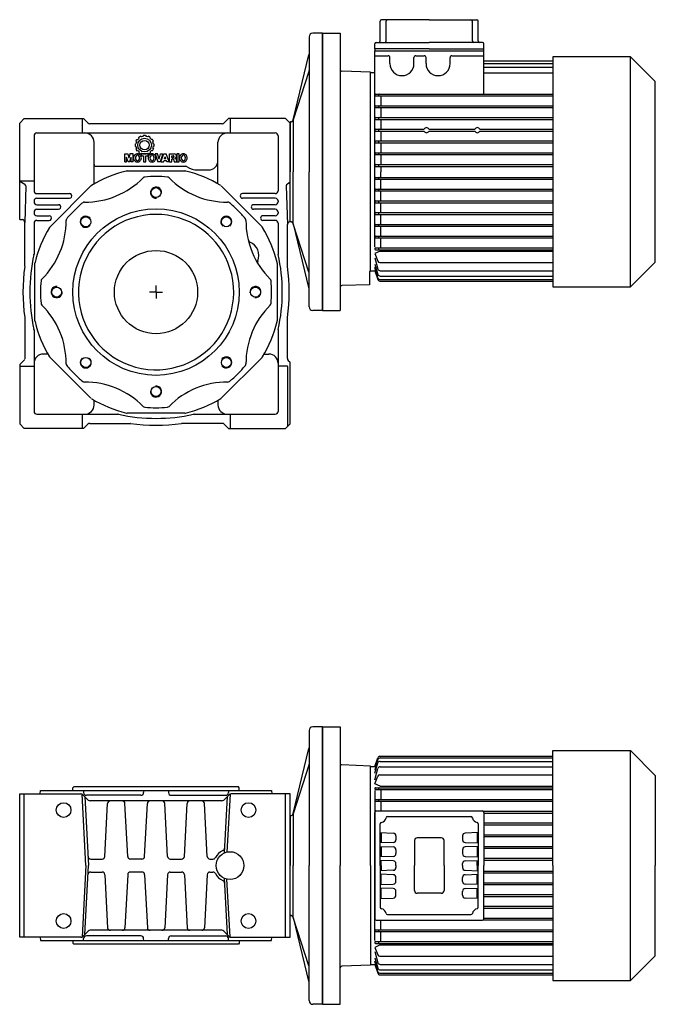
# Model space of a CAD drawing. Extents: x 254 to 1432, y -1073 to 2.
# Drawn here: x 254 to 942, y -1073 to -8 of the extents above; entities that cross this region are included whole.
import ezdxf

# ---------------------------------------------------------------- set-up
doc = ezdxf.new("R2010")
doc.units = 0

msp = doc.modelspace()

# ---------------------------------------------------------------- linework, layer by layer
at = {"color": 7}
for p, q in [((644.249147, -31.188232), (644.249147, -9.688232)), ((697.249147, -8.188232), (645.749147, -8.188232)), ((650.633867, -31.188232), (650.633867, -9.688232)), ((697.249147, -8.188232), (748.749147, -8.188232)), ((743.864427, -31.188232), (743.864427, -9.688232)), ((750.249147, -31.188232), (750.249147, -9.688232)), ((581.749147, -22.687713), (600.749147, -22.687713)), ((581.749147, -22.687713), (581.749147, -172.687713)), ((600.749147, -22.687713), (600.749147, -172.687713)), ((638.249147, -39.688232), (638.249147, -34.188232)), ((697.249147, -39.688232), (638.249147, -39.688232)), ((638.249147, -39.688232), (638.249147, -41.688232)), ((638.249147, -253.687713), (638.249147, -41.688232)), ((638.249147, -41.688232), (756.249147, -41.688232)), ((639.749147, -32.688232), (697.249147, -32.688232)), ((754.749147, -32.688232), (697.249147, -32.688232)), ((697.249147, -39.688232), (756.249147, -39.688232)), ((756.249147, -41.688232), (756.249147, -34.188232)), ((756.249177, -88.537719), (756.249177, -41.688232)), ((638.249147, -47.188232), (652.749147, -47.188232)), ((654.749147, -55.688232), (654.749147, -49.188232)), ((680.749147, -55.688232), (680.749147, -49.188232)), ((682.749147, -47.188232), (691.749147, -47.188232)), ((693.749147, -55.688232), (693.749147, -49.188232)), ((719.749147, -55.688232), (719.749147, -49.188232)), ((721.749177, -47.188232), (756.249177, -47.188232)), ((756.249177, -52.688193), (830.762727, -52.688046)), ((830.762727, -48.288262), (830.762727, -172.687713)), ((914.862727, -48.288262), (830.762727, -48.288262)), ((941.762727, -75.188262), (914.862727, -48.288262)), ((914.862727, -297.088262), (914.862727, -48.288262)), ((756.249177, -55.688192), (830.762727, -55.688044)), ((756.249177, -59.688193), (830.762727, -59.688046)), ((633.749147, -65.04803), (602.679348, -63.963049)), ((633.749147, -280.327396), (633.749147, -65.04803)), ((638.249147, -65.687744), (633.749147, -65.687744)), ((756.249177, -65.688171), (830.762727, -65.688171)), ((941.762727, -270.188262), (941.762727, -75.188262)), ((639.249147, -88.537719), (830.762727, -88.537719)), ((639.249147, -90.537719), (830.762727, -90.537719)), ((644.749147, -90.537719), (644.749147, -101.237701)), ((639.249147, -101.237701), (830.762727, -101.237701)), ((639.249147, -103.237701), (830.762727, -103.237701)), ((644.749147, -103.237701), (644.749147, -113.937713)), ((639.249147, -113.937713), (830.762727, -113.937713)), ((639.249147, -115.937713), (830.762727, -115.937713)), ((644.749147, -115.937713), (644.749147, -126.637725)), ((639.249147, -126.637725), (691.68741, -126.637725)), ((696.810884, -126.637725), (746.68741, -126.637725)), ((751.810884, -126.637725), (830.762727, -126.637725)), ((639.249147, -128.637725), (691.68741, -128.637725)), ((644.749147, -128.637725), (644.749147, -139.337707)), ((696.810884, -128.637725), (746.68741, -128.637725)), ((751.810884, -128.637725), (830.762727, -128.637725)), ((639.249147, -139.337707), (830.762727, -139.337707)), ((639.249147, -141.337707), (830.762727, -141.337707)), ((644.749147, -141.337707), (644.749147, -152.037689)), ((639.249147, -152.037689), (751.810884, -152.037689)), ((639.249147, -154.037689), (751.810884, -154.037689)), ((644.749147, -154.037689), (644.749147, -164.737671)), ((751.810884, -152.037689), (830.762727, -152.037689)), ((751.810884, -154.037689), (830.762727, -154.037689)), ((639.249147, -164.737671), (830.762727, -164.737671)), ((639.249147, -166.737671), (830.762727, -166.737671)), ((644.749147, -166.737671), (644.749147, -172.687713)), ((581.749147, -322.687713), (581.749147, -172.687713)), ((600.749147, -172.687713), (600.749147, -322.687713)), ((639.249147, -178.637755), (830.762727, -178.637755)), ((639.249147, -180.637755), (830.762727, -180.637755)), ((644.749147, -178.637755), (644.749147, -172.687713)), ((644.749147, -191.337737), (644.749147, -180.637755)), ((830.762727, -172.687713), (830.762727, -297.088262)), ((639.249147, -191.337737), (751.810884, -191.337737)), ((751.810884, -191.337737), (830.762727, -191.337737)), ((639.249147, -193.337737), (751.810884, -193.337737)), ((644.749147, -204.037719), (644.749147, -193.337737)), ((751.810884, -193.337737), (830.762727, -193.337737)), ((639.249147, -204.037719), (830.762727, -204.037719)), ((639.249147, -206.037719), (830.762727, -206.037719)), ((644.749147, -216.737701), (644.749147, -206.037719)), ((639.249147, -216.737701), (830.762727, -216.737701)), ((639.249147, -218.737701), (830.762727, -218.737701)), ((644.749147, -229.437713), (644.749147, -218.737701)), ((639.249147, -229.437713), (830.762727, -229.437713)), ((639.249147, -231.437713), (830.762727, -231.437713)), ((644.749147, -242.137695), (644.749147, -231.437713)), ((639.249147, -242.137695), (830.762727, -242.137695)), ((639.249147, -244.137695), (830.762727, -244.137695)), ((644.749147, -254.837707), (644.749147, -244.137695)), ((639.249147, -254.837707), (830.762727, -254.837707)), ((644.249147, -258.506591), (638.249147, -261.126983)), ((638.249147, -261.126983), (641.609285, -269.222625)), ((638.249147, -265.525421), (641.732057, -277.750457)), ((639.249147, -256.837707), (830.762727, -256.837707)), ((644.249147, -258.506591), (830.762727, -258.506591)), ((638.249147, -272.613037), (641.699647, -283.612457)), ((641.804231, -287.286804), (638.249147, -275.95401)), ((643.918306, -270.764251), (830.762727, -270.764251)), ((914.862727, -297.088262), (941.762727, -270.188262)), ((633.749147, -280.327396), (632.749147, -280.362317)), ((632.749147, -280.362317), (632.749147, -294.687713)), ((633.749147, -279.687713), (638.249147, -279.687713)), ((638.249147, -279.687713), (641.517732, -289.107299)), ((644.085023, -285.364166), (830.762727, -285.364166)), ((644.136385, -279.56546), (830.762727, -279.56546)), ((632.749147, -294.687713), (602.679348, -295.737774)), ((643.879579, -290.78775), (830.762727, -290.78775)), ((644.189607, -289.038513), (830.762727, -289.038513)), ((830.762727, -297.088262), (914.862727, -297.088262)), ((581.749147, -322.687713), (600.749147, -322.687713)), ((581.749147, -772.687713), (600.749147, -772.687713)), ((581.749147, -772.687713), (581.749147, -922.687713)), ((600.749147, -772.687713), (600.749147, -922.687713)), ((830.762727, -922.687713), (830.762727, -798.287164)), ((830.762727, -798.287164), (914.862727, -798.287164)), ((914.862727, -798.287164), (941.762727, -825.187164)), ((914.862727, -1047.088262), (914.862727, -798.287164)), ((638.249147, -815.687713), (641.517732, -806.268127)), ((641.804231, -808.088622), (638.249147, -819.421416)), ((643.879579, -804.587676), (830.762727, -804.587676)), ((644.189607, -806.336913), (830.762727, -806.336913)), ((633.749147, -815.04803), (602.679348, -813.963049)), ((633.749147, -922.687713), (633.749147, -815.04803)), ((633.749147, -815.687713), (638.249147, -815.687713)), ((638.249147, -822.762389), (641.699647, -811.762969)), ((638.249147, -829.850005), (641.732057, -817.624969)), ((644.085023, -810.01126), (830.762727, -810.01126)), ((644.136385, -815.809966), (830.762727, -815.809966)), ((638.249147, -834.248443), (641.609285, -826.152801)), ((643.918306, -824.611175), (830.762727, -824.611175)), ((941.762727, -825.187164), (941.762727, -922.687713)), ((644.249147, -836.868835), (638.249147, -834.248443)), ((639.249147, -838.537719), (830.762727, -838.537719)), ((639.249147, -840.537719), (830.762727, -840.537719)), ((644.249147, -836.868835), (830.762727, -836.868835)), ((644.749147, -840.537719), (644.749147, -851.237731)), ((638.249147, -841.687713), (638.249147, -922.687713)), ((639.249147, -851.237731), (830.762727, -851.237731)), ((639.249147, -853.237731), (830.762727, -853.237731)), ((644.749147, -853.237731), (644.749147, -863.937713)), ((638.249147, -922.687713), (638.249147, -865.187713)), ((639.749147, -863.687713), (754.749147, -863.687713)), ((652.107264, -869.687713), (742.39103, -869.687713)), ((756.249147, -863.937713), (830.762727, -863.937713)), ((756.249147, -865.187713), (756.249147, -922.687713)), ((756.249147, -865.937713), (830.762727, -865.937713)), ((644.249147, -922.687713), (644.249147, -877.54583)), ((750.249147, -877.54583), (750.249147, -922.687713)), ((756.249147, -876.637725), (830.762727, -876.637725)), ((756.249147, -878.637725), (830.762727, -878.637725)), ((644.249147, -887.09406), (658.353845, -887.586607)), ((645.249147, -887.128981), (645.249147, -898.246445)), ((661.249147, -890.584779), (661.249147, -894.790647)), ((710.249147, -892.687713), (684.249147, -892.687713)), ((733.249147, -890.584779), (733.249147, -894.790647)), ((750.249147, -887.09406), (736.144449, -887.586607)), ((749.249147, -887.128981), (749.249147, -898.246445)), ((756.249147, -889.337707), (830.762727, -889.337707)), ((756.249147, -891.337707), (830.762727, -891.337707)), ((658.353845, -897.788819), (644.249147, -898.281366)), ((644.249147, -902.09406), (658.353845, -902.586607)), ((645.249147, -902.128981), (645.249147, -913.246445)), ((681.249147, -895.687713), (681.249147, -922.687713)), ((713.249147, -922.687713), (713.249147, -895.687713)), ((736.144449, -897.788819), (750.249147, -898.281366)), ((750.249147, -902.09406), (736.144449, -902.586607)), ((749.249147, -902.128981), (749.249147, -913.246445)), ((756.249147, -902.037689), (830.762727, -902.037689)), ((756.249147, -904.037689), (830.762727, -904.037689)), ((658.353845, -912.788819), (644.249147, -913.281366)), ((661.249147, -905.584779), (661.249147, -909.790647)), ((733.249147, -905.584779), (733.249147, -909.790647)), ((736.144449, -912.788819), (750.249147, -913.281366)), ((756.249147, -914.737671), (830.762727, -914.737671)), ((581.749147, -1072.687713), (581.749147, -922.687713)), ((600.749147, -1072.687713), (600.749147, -922.687713)), ((633.749147, -922.687713), (633.749147, -1030.327396)), ((638.249147, -1003.687713), (638.249147, -922.687713)), ((638.249147, -922.687713), (638.249147, -980.187713)), ((658.353845, -917.586607), (644.249147, -917.09406)), ((644.249147, -922.687713), (644.249147, -967.829596)), ((645.249147, -922.687713), (645.249147, -917.128981)), ((645.249147, -922.687713), (645.249147, -928.246445)), ((661.249147, -922.687713), (661.249147, -920.584779)), ((661.249147, -922.687713), (661.249147, -924.790647)), ((681.249147, -949.687713), (681.249147, -922.687713)), ((713.249147, -922.687713), (713.249147, -949.687713)), ((733.249147, -922.687713), (733.249147, -920.584779)), ((733.249147, -922.687713), (733.249147, -924.790647)), ((736.144449, -917.586607), (750.249147, -917.09406)), ((749.249147, -922.687713), (749.249147, -917.128981)), ((749.249147, -922.687713), (749.249147, -928.246445)), ((750.249147, -967.829596), (750.249147, -922.687713)), ((756.249147, -916.737671), (830.762727, -916.737671)), ((756.249147, -980.187713), (756.249147, -922.687713)), ((830.762727, -922.687713), (830.762727, -1047.088262)), ((941.762727, -1020.188262), (941.762727, -922.687713)), ((658.353845, -927.788819), (644.249147, -928.281366)), ((658.353845, -932.586607), (644.249147, -932.09406)), ((645.249147, -943.246445), (645.249147, -932.128981)), ((661.249147, -939.790647), (661.249147, -935.584779)), ((733.249147, -939.790647), (733.249147, -935.584779)), ((736.144449, -927.788819), (750.249147, -928.281366)), ((736.144449, -932.586607), (750.249147, -932.09406)), ((749.249147, -943.246445), (749.249147, -932.128981)), ((756.249147, -928.637755), (830.762727, -928.637755)), ((756.249147, -930.637755), (830.762727, -930.637755)), ((644.249147, -943.281366), (658.353845, -942.788819)), ((658.353845, -947.586607), (644.249147, -947.09406)), ((645.249147, -958.246445), (645.249147, -947.128981)), ((750.249147, -943.281366), (736.144449, -942.788819)), ((736.144449, -947.586607), (750.249147, -947.09406)), ((749.249147, -958.246445), (749.249147, -947.128981)), ((756.249147, -941.337737), (830.762727, -941.337737)), ((756.249147, -943.337737), (830.762727, -943.337737)), ((644.249147, -958.281366), (658.353845, -957.788819)), ((661.249147, -954.790647), (661.249147, -950.584779)), ((710.249147, -952.687713), (684.249147, -952.687713)), ((733.249147, -954.790647), (733.249147, -950.584779)), ((750.249147, -958.281366), (736.144449, -957.788819)), ((756.249147, -954.037719), (830.762727, -954.037719)), ((756.249147, -956.037719), (830.762727, -956.037719)), ((756.249147, -966.737701), (830.762727, -966.737701)), ((652.107264, -975.687713), (742.39103, -975.687713)), ((756.249147, -968.737701), (830.762727, -968.737701)), ((639.749147, -981.687713), (754.749147, -981.687713)), ((644.749147, -992.137695), (644.749147, -981.437713)), ((756.249147, -979.437713), (830.762727, -979.437713)), ((756.249147, -981.437713), (830.762727, -981.437713)), ((639.249147, -992.137695), (830.762727, -992.137695)), ((639.249147, -994.137695), (830.762727, -994.137695)), ((644.749147, -1004.837707), (644.749147, -994.137695)), ((644.249147, -1008.506591), (638.249147, -1011.126983)), ((638.249147, -1011.126983), (641.609285, -1019.222625)), ((639.249147, -1004.837707), (830.762727, -1004.837707)), ((639.249147, -1006.837707), (830.762727, -1006.837707)), ((644.249147, -1008.506591), (830.762727, -1008.506591)), ((638.249147, -1015.525421), (641.732057, -1027.750457)), ((643.918306, -1020.764251), (830.762727, -1020.764251)), ((914.862727, -1047.088262), (941.762727, -1020.188262)), ((633.749147, -1030.327396), (602.679348, -1031.412377)), ((633.749147, -1029.687713), (638.249147, -1029.687713)), ((638.249147, -1022.613037), (641.699647, -1033.612457)), ((641.804231, -1037.286804), (638.249147, -1025.95401)), ((638.249147, -1029.687713), (641.517732, -1039.107299)), ((644.136385, -1029.56546), (830.762727, -1029.56546)), ((643.879579, -1040.78775), (830.762727, -1040.78775)), ((644.085023, -1035.364166), (830.762727, -1035.364166)), ((644.189607, -1039.038513), (830.762727, -1039.038513)), ((830.762727, -1047.088262), (914.862727, -1047.088262)), ((581.749147, -1072.687713), (600.749147, -1072.687713))]:
    msp.add_line(p, q, dxfattribs=at)
at = {"color": 1}
for p, q in [((567.249147, -26.687713), (567.249147, -172.687713)), ((581.749147, -22.687679), (571.249147, -22.687713)), ((581.749147, -172.687713), (581.749147, -22.687679)), ((549.940614, -116.403137), (567.162599, -46.270202)), ((567.102296, -64.139526), (550.052248, -116.614532)), ((254.249025, -120.187713), (259.24904, -115.187713)), ((259.24904, -115.187713), (323.311166, -115.187713)), ((321.749147, -115.187713), (321.749147, -130.687713)), ((327.932497, -119.809173), (323.311166, -115.187713)), ((475.565797, -119.809173), (480.187135, -115.187713)), ((541.749086, -115.187713), (480.187135, -115.187713)), ((481.749147, -115.187713), (481.749147, -130.687713)), ((546.749086, -120.187713), (541.749086, -115.187713)), ((549.940614, -116.403137), (549.940614, -172.687713)), ((254.249025, -224.187713), (254.249025, -120.187713)), ((473.444521, -120.687774), (330.053835, -120.687774)), ((546.749086, -226.687713), (546.749086, -120.187713)), ((546.749147, -118.687713), (546.749147, -172.687713)), ((547.198976, -118.687713), (546.749147, -118.687713)), ((269.749025, -133.687713), (269.749025, -193.187713)), ((272.749025, -130.687713), (324.749147, -130.687713)), ((324.749147, -130.687713), (530.749147, -130.687713)), ((380.881576, -137.774295), (380.882196, -137.77342)), ((380.949985, -137.678547), (382.00688, -137.823957)), ((383.233267, -136.563768), (383.234292, -136.562882)), ((383.388172, -136.434507), (383.253781, -135.365737)), ((385.019861, -134.328193), (385.020566, -134.327861)), ((385.126215, -134.279813), (385.968775, -134.934165)), ((386.161419, -134.862314), (386.162488, -134.86194)), ((388.277777, -133.428762), (387.859793, -134.421541)), ((390.482681, -133.428762), (390.900563, -134.421372)), ((392.599014, -134.862314), (392.597967, -134.86194)), ((393.634242, -134.279814), (392.79169, -134.934136)), ((393.740594, -134.328193), (393.739868, -134.327861)), ((395.372311, -136.434335), (395.506652, -135.365721)), ((395.527188, -136.563768), (395.526162, -136.562882)), ((397.81047, -137.678547), (396.753649, -137.823943)), ((397.878857, -137.774295), (397.878238, -137.77342)), ((533.749147, -133.687713), (533.749147, -193.187713)), ((334.749147, -185.775016), (334.749147, -140.687713)), ((379.025502, -142.78162), (379.025502, -142.781609)), ((379.025502, -144.762706), (379.025502, -144.762728)), ((379.036821, -142.669717), (380.029564, -142.251757)), ((379.036821, -144.87462), (380.029594, -145.292592)), ((380.52212, -147.130731), (379.871364, -147.989125)), ((380.522086, -140.413563), (379.871367, -139.555204)), ((398.238326, -147.130755), (398.889099, -147.989132)), ((398.238417, -140.413464), (398.889089, -139.555206)), ((399.723634, -142.669715), (398.73084, -142.251747)), ((399.723633, -144.874622), (398.73084, -145.29259)), ((399.734942, -142.78162), (399.734942, -142.781609)), ((399.734942, -144.762706), (399.734942, -144.762728)), ((468.749147, -185.774978), (468.749147, -140.687713)), ((367.849673, -161.793558), (367.849673, -153.391187)), ((367.849673, -153.391187), (371.265847, -153.391187)), ((369.900967, -161.793558), (369.900967, -156.941495)), ((371.518307, -161.793558), (369.900967, -156.941495)), ((371.265847, -153.391187), (372.40589, -157.769904)), ((373.545932, -153.391187), (372.40589, -157.769904)), ((373.293472, -161.793558), (374.910812, -156.941495)), ((376.962106, -153.391187), (373.545932, -153.391187)), ((374.910812, -161.793558), (374.910812, -156.941495)), ((376.962106, -161.793558), (376.962106, -153.391187)), ((380.881576, -149.770031), (380.882196, -149.770907)), ((380.949977, -149.865779), (382.006972, -149.720371)), ((383.233267, -150.980558), (383.234292, -150.981444)), ((383.38817, -151.109829), (383.253781, -152.1786)), ((385.019861, -153.216134), (385.020566, -153.216475)), ((385.126216, -153.264524), (385.968875, -152.61008)), ((393.175134, -153.391187), (385.837845, -153.391187)), ((385.837845, -153.391187), (385.837845, -155.462198)), ((385.837845, -155.462198), (388.204703, -155.462198)), ((386.161419, -152.682012), (386.162488, -152.682396)), ((388.204703, -155.462198), (388.204703, -161.793558)), ((390.808276, -161.793558), (390.808276, -155.462198)), ((390.808276, -155.462198), (393.175134, -155.462198)), ((393.634241, -153.264523), (392.791561, -152.610087)), ((393.175134, -155.462198), (393.175134, -153.391187)), ((393.739868, -153.216475), (393.634882, -153.26588)), ((395.37229, -151.109825), (395.506652, -152.178616)), ((395.527188, -150.980558), (395.526162, -150.981444)), ((397.81049, -149.86578), (396.753426, -149.720367)), ((397.878857, -149.770031), (397.878238, -149.770907)), ((403.411822, -153.391187), (400.926617, -153.391187)), ((400.926617, -153.391187), (403.530169, -161.793558)), ((404.950293, -159.136643), (403.411822, -153.391187)), ((404.950293, -159.136643), (406.488721, -153.391187)), ((408.973926, -153.391187), (406.370373, -161.793558)), ((406.488721, -153.391187), (408.973926, -153.391187)), ((407.021283, -161.793558), (410.216528, -153.391187)), ((410.216528, -153.391187), (412.82008, -153.391187)), ((410.792114, -158.716639), (411.518304, -156.586454)), ((412.244494, -158.716639), (410.792114, -158.716639)), ((412.244494, -158.716639), (411.518304, -156.586454)), ((416.015369, -161.793558), (412.82008, -153.391187)), ((416.242151, -161.793558), (416.242151, -153.391187)), ((416.242151, -153.391187), (421.449234, -153.391187)), ((418.727356, -157.059842), (418.727356, -155.284678)), ((418.727356, -155.284678), (420.384152, -155.284678)), ((418.727356, -157.059842), (420.384152, -157.059842)), ((418.727356, -161.793558), (418.727356, -158.953333)), ((420.029132, -158.953333), (418.727356, -158.953333)), ((426.666272, -153.391187), (424.181067, -153.391187)), ((424.181067, -153.391187), (424.181067, -161.793558)), ((426.666272, -161.793558), (426.666272, -153.391187)), ((336.749147, -166.687713), (433.78766, -166.687713)), ((367.849673, -161.793558), (369.900967, -161.793558)), ((373.293472, -161.793558), (371.518307, -161.793558)), ((376.962106, -161.793558), (374.910812, -161.793558)), ((388.204703, -161.793558), (390.808276, -161.793558)), ((406.370373, -161.793558), (403.530169, -161.793558)), ((407.021283, -161.793558), (409.743182, -161.793558)), ((409.743182, -161.793558), (410.146631, -160.610129)), ((412.890021, -160.610129), (410.146631, -160.610129)), ((413.293469, -161.793558), (412.890021, -160.610129)), ((416.015369, -161.793558), (413.293469, -161.793558)), ((416.242151, -161.793558), (418.727356, -161.793558)), ((421.212561, -161.083497), (421.212561, -160.136762)), ((421.350732, -161.793558), (423.954285, -161.793558)), ((423.816113, -159.900068), (423.816113, -161.083497)), ((424.181067, -161.793558), (426.666272, -161.793558)), ((370.539186, -171.687713), (432.959169, -171.687713)), ((446.749147, -170.687713), (458.749147, -170.687713)), ((546.749147, -226.687713), (546.749147, -172.687713)), ((549.940614, -228.972289), (549.940614, -172.687713)), ((567.249147, -318.687713), (567.249147, -172.687713)), ((581.749147, -172.687713), (581.749147, -322.687747)), ((269.749025, -182.687713), (254.249025, -182.687713)), ((254.249025, -182.687713), (259.794923, -186.113433)), ((261.014223, -187.970977), (259.749208, -227.323089)), ((287.049379, -232.125457), (331.186952, -187.987762)), ((472.311403, -187.987884), (516.448976, -232.125457)), ((542.491242, -187.905853), (543.749123, -229.691803)), ((546.749086, -183.981902), (543.766176, -185.982147)), ((272.749025, -196.187713), (308.249147, -196.187713)), ((272.749025, -201.187713), (308.249147, -201.187713)), ((530.749147, -196.187713), (495.249147, -196.187713)), ((530.749147, -201.187713), (495.249147, -201.187713)), ((269.749025, -204.187713), (269.749025, -205.187713)), ((272.749025, -208.187713), (296.249147, -208.187713)), ((530.749147, -208.187713), (507.249147, -208.187713)), ((533.749147, -204.187713), (533.749147, -205.187713)), ((269.749025, -216.187713), (269.749025, -217.187713)), ((272.749025, -213.187713), (296.249147, -213.187713)), ((272.749025, -220.187713), (286.249147, -220.187713)), ((530.749147, -213.187713), (507.249147, -213.187713)), ((530.749147, -220.187713), (517.249147, -220.187713)), ((533.749147, -216.187713), (533.749147, -217.187713)), ((254.249025, -224.187713), (256.906465, -224.327178)), ((259.749208, -274.687286), (259.749208, -227.189239)), ((269.749025, -228.187713), (269.749025, -261.525726)), ((272.749025, -225.187713), (286.249147, -225.187713)), ((530.749147, -225.187713), (517.249147, -225.187713)), ((533.749147, -228.187713), (533.749147, -261.525176)), ((543.749086, -274.687286), (543.749086, -229.691802)), ((546.749086, -226.687713), (546.592043, -226.695953)), ((547.198976, -226.687713), (546.749147, -226.687713)), ((549.940614, -228.972289), (567.162599, -299.105224)), ((567.102296, -281.2359), (550.052248, -228.760894)), ((270.749147, -333.897674), (270.749147, -271.47763)), ((532.749147, -271.477752), (532.749147, -333.897674)), ((401.749147, -302.687713), (401.749147, -295.687713)), ((401.749147, -302.687713), (394.749147, -302.687713)), ((401.749147, -302.687713), (408.749147, -302.687713)), ((401.749147, -302.687713), (401.749147, -309.687713)), ((581.749147, -322.687747), (571.249147, -322.687713)), ((259.749025, -330.686828), (259.749025, -374.895263)), ((543.749086, -374.383025), (543.749086, -330.68814)), ((269.749025, -343.8497), (269.749025, -431.687744)), ((533.749147, -343.850158), (533.749147, -431.687744)), ((284.836481, -369.687652), (279.749147, -369.687652)), ((518.661775, -369.687652), (523.749147, -369.687652)), ((254.249025, -381.125579), (258.870363, -376.504363)), ((254.249025, -381.125579), (254.249025, -445.187682)), ((254.249025, -382.687713), (269.749025, -382.687713)), ((331.186952, -417.38742), (287.049318, -373.249847)), ((516.448915, -373.249847), (472.311342, -417.38742)), ((544.043092, -382.687713), (533.749147, -382.687713)), ((544.043092, -383.108978), (544.043092, -447.893737)), ((544.627748, -376.504363), (546.309724, -378.186309)), ((546.749086, -445.187744), (546.749086, -379.246978)), ((334.749147, -424.687744), (334.749147, -419.60025)), ((468.749147, -419.600273), (468.749147, -424.687744)), ((272.749025, -434.687744), (360.586839, -434.687744)), ((321.749139, -434.687713), (321.749139, -450.187744)), ((432.959108, -433.687713), (370.539125, -433.687713)), ((442.911531, -434.687744), (530.749147, -434.687744)), ((481.749147, -434.687713), (481.749147, -450.187744)), ((254.249025, -445.187682), (259.249025, -450.187682)), ((327.932489, -445.566314), (323.311143, -450.187744)), ((330.053827, -444.687652), (373.74872, -444.687652)), ((473.444459, -444.687652), (429.749574, -444.687652)), ((475.565797, -445.566314), (480.187166, -450.187744)), ((546.749086, -445.187744), (541.749086, -450.187744)), ((323.311143, -450.187744), (259.249025, -450.187682)), ((480.187166, -450.187744), (541.749086, -450.187744)), ((567.249147, -776.687713), (567.249147, -922.687713)), ((581.749147, -772.687679), (571.249147, -772.687713)), ((581.749147, -922.687713), (581.749147, -772.687679)), ((549.940614, -866.403137), (567.162599, -796.270202)), ((567.102296, -814.139526), (550.052248, -866.614532)), ((311.749147, -838.687713), (312.749147, -837.687713)), ((311.749147, -841.687713), (311.749147, -838.687713)), ((490.749147, -837.687744), (312.749147, -837.687713)), ((491.749147, -838.687744), (490.749147, -837.687744)), ((491.749147, -841.687744), (491.749147, -838.687744)), ((254.248903, -1000.187682), (254.248903, -845.187713)), ((254.248903, -845.187713), (320.506227, -845.187713)), ((259.248903, -1000.187682), (259.248903, -845.187713)), ((276.565675, -845.187713), (276.749147, -841.687713)), ((276.749147, -841.687713), (526.749147, -841.687744)), ((325.810426, -922.687713), (321.763307, -845.463836)), ((322.627573, -846.066375), (328.370203, -851.809036)), ((323.275758, -841.687713), (323.388795, -843.844695)), ((324.748842, -848.187652), (328.6532, -922.687835)), ((385.330812, -846.687713), (326.384706, -846.687713)), ((388.43976, -841.687713), (388.326723, -843.844695)), ((415.058534, -841.687713), (415.171571, -843.844695)), ((418.167482, -846.687713), (477.113588, -846.687713)), ((475.127595, -851.80902), (480.870241, -846.066375)), ((478.748964, -848.187652), (475.560667, -909.023793)), ((481.734499, -845.463836), (478.454207, -908.054075)), ((480.222536, -841.687713), (480.109499, -843.844695)), ((546.748903, -845.187713), (482.991579, -845.187713)), ((526.749147, -841.687744), (526.932619, -845.187744)), ((541.748903, -1000.187682), (541.748903, -845.187713)), ((546.748903, -1000.187682), (546.748903, -845.187713)), ((473.006273, -852.687728), (330.491533, -852.687728)), ((346.39673, -912.843047), (349.368349, -855.532348)), ((371.101686, -912.843047), (368.130052, -855.532348)), ((389.39673, -912.843047), (392.368349, -855.532394)), ((414.101686, -912.843047), (411.130052, -855.532394)), ((432.39673, -912.843047), (435.368349, -855.532333)), ((457.101686, -912.843139), (454.130052, -855.532333)), ((546.749147, -868.687713), (546.749147, -922.687713)), ((547.198976, -868.687713), (546.749147, -868.687713)), ((549.940614, -866.403137), (549.940614, -922.687713)), ((325.810426, -922.687835), (321.763307, -999.911559)), ((324.748842, -997.18774), (328.6532, -922.687713)), ((331.133302, -915.687713), (343.400758, -915.687713)), ((386.400758, -915.687713), (374.097658, -915.687713)), ((417.097658, -915.687713), (429.400758, -915.687713)), ((460.097658, -915.68756), (463.282838, -915.687713)), ((546.749147, -976.687713), (546.749147, -922.687713)), ((549.940614, -978.972289), (549.940614, -922.687713)), ((567.249147, -1068.687713), (567.249147, -922.687713)), ((581.749147, -922.687713), (581.749147, -1072.687747)), ((331.133302, -929.687713), (343.400758, -929.687713)), ((346.39673, -932.532379), (349.368349, -989.843078)), ((371.101686, -932.532379), (368.130052, -989.843074)), ((386.400758, -929.687713), (374.097658, -929.687713)), ((389.39673, -932.532379), (392.368349, -989.843025)), ((414.101686, -932.532379), (411.130067, -989.843025)), ((417.097658, -929.687713), (429.400758, -929.687713)), ((432.39673, -932.532379), (435.368349, -989.843093)), ((457.101686, -932.53244), (454.130052, -989.843093)), ((460.097658, -929.68753), (463.283205, -929.687698)), ((475.560667, -936.351633), (478.748964, -997.18774)), ((481.734499, -999.911559), (478.454207, -937.321351)), ((547.198976, -976.687713), (546.749147, -976.687713)), ((549.940614, -978.972289), (567.162599, -1049.105224)), ((567.102296, -1031.2359), (550.052248, -978.760894)), ((320.506227, -1000.187682), (254.248903, -1000.187682)), ((276.565675, -1000.187713), (276.749147, -1003.687713)), ((328.370187, -993.566398), (322.627565, -999.30902)), ((385.330812, -998.687713), (326.384706, -998.687713)), ((473.006273, -992.687751), (330.49151, -992.687728)), ((418.167482, -998.687713), (477.113588, -998.687713)), ((475.127595, -993.566375), (480.870241, -999.30902)), ((482.991579, -1000.187682), (546.748903, -1000.187682)), ((526.749147, -1003.687682), (526.932619, -1000.187682)), ((276.749147, -1003.687713), (526.749147, -1003.687682)), ((311.749147, -1003.687713), (311.749147, -1006.687713)), ((311.749147, -1006.687713), (312.749147, -1007.687713)), ((490.749147, -1007.687682), (312.749147, -1007.687713)), ((323.275758, -1003.687713), (323.388795, -1001.530731)), ((388.43976, -1003.687713), (388.326723, -1001.530731)), ((415.058534, -1003.687713), (415.171571, -1001.530731)), ((480.222536, -1003.687713), (480.109499, -1001.530731)), ((491.749147, -1006.687682), (490.749147, -1007.687682)), ((491.749147, -1003.687682), (491.749147, -1006.687682)), ((581.749147, -1072.687747), (571.249147, -1072.687713))]:
    msp.add_line(p, q, dxfattribs=at)
for centre, radius in [((389.380227, -143.772168), 7.414445), ((389.380227, -143.772168), 5.082113), ((401.749147, -195.187713), 5.4), ((401.749147, -302.687713), 90.000053), ((325.73517, -226.673797), 5.4), ((477.763124, -226.673797), 5.4), ((401.749147, -302.687713), 45), ((294.249147, -302.687713), 5.4), ((509.249147, -302.687713), 5.4), ((325.73517, -378.701629), 5.4), ((477.763124, -378.701629), 5.4), ((401.749147, -410.187713), 5.4), ((301.749147, -862.687713), 8), ((501.748659, -862.687713), 8), ((481.749147, -922.687713), 15), ((301.749147, -982.687713), 8), ((501.748659, -982.687713), 8)]:
    msp.add_circle(centre, radius, dxfattribs=at)
at = {"color": 7}
for centre, radius, start, end in [((645.749147, -9.688232), 1.5, 90, 180), ((652.133867, -9.688232), 1.5, 90, 180), ((742.364427, -9.688232), 1.5, 0, 90), ((748.749147, -9.688232), 1.5, 0, 90), ((642.749147, -31.188232), 1.5, 270, 360), ((649.133867, -31.188232), 1.5, 270, 360), ((745.364427, -31.188232), 1.5, 180, 270), ((751.749147, -31.188232), 1.5, 180, 270), ((639.749147, -34.188232), 1.5, 90, 180), ((754.749147, -34.188232), 1.5, 0, 90), ((652.749147, -49.188232), 2, 0, 90.000003), ((682.749147, -49.188232), 2, 90, 180.000003), ((691.749147, -49.188232), 2, 0, 90.000003), ((721.749177, -49.188232), 2.000031, 90, 180.000003), ((602.749147, -61.964267), 2, 180, 268), ((667.749147, -55.688232), 13, 180.000019, 360.000018), ((706.749147, -55.688232), 13, 180.000019, 360.000018), ((639.249147, -89.537719), 1, 90, 180.000003), ((639.249147, -89.537719), 1, 180, 269.999996), ((643.249147, -89.537719), 1, 90, 180.000003), ((643.249147, -89.537719), 1, 180, 269.999996), ((639.249147, -102.237701), 1, 90, 180.000003), ((639.249147, -102.237701), 1, 180, 269.999996), ((643.249147, -102.237701), 1, 90, 180.000003), ((643.249147, -102.237701), 1, 180, 269.999996), ((639.249147, -114.937713), 1, 90, 180.000003), ((639.249147, -114.937713), 1, 180, 269.999996), ((643.249147, -114.937713), 1, 90, 180.000003), ((643.249147, -114.937713), 1, 180, 269.999996), ((639.249147, -127.637725), 1, 90, 180.000003), ((639.249147, -127.637725), 1, 180, 269.999996), ((643.249147, -127.637725), 1, 90, 180.000003), ((643.249147, -127.637725), 1, 180, 269.999996), ((694.249147, -127.637725), 2.75, 21.323692, 158.676305), ((749.249147, -127.637725), 2.75, 21.323692, 158.676305), ((694.249147, -127.637725), 2.75, 201.323692, 338.676296), ((749.249147, -127.637725), 2.75, 201.323692, 338.676296), ((639.249147, -140.337707), 1, 90, 180.000003), ((639.249147, -140.337707), 1, 180, 269.999996), ((643.249147, -140.337707), 1, 90, 180.000003), ((643.249147, -140.337707), 1, 180, 269.999996), ((639.249147, -153.037689), 1, 90, 179.999996), ((639.249147, -153.037689), 1, 180, 270.000003), ((643.249147, -153.037689), 1, 90, 179.999996), ((643.249147, -153.037689), 1, 180, 270.000003), ((639.249147, -165.737671), 1, 90, 179.999996), ((639.249147, -165.737671), 1, 180, 270.000003), ((643.249147, -165.737671), 1, 90, 179.999996), ((643.249147, -165.737671), 1, 180, 270.000003), ((639.249147, -179.637755), 1, 90, 180.000009), ((639.249147, -179.637755), 1, 180, 269.999989), ((643.249147, -179.637755), 1, 90, 180.000009), ((643.249147, -179.637755), 1, 180, 269.999989), ((639.249147, -192.337737), 1, 90, 180.000003), ((643.249147, -192.337737), 1, 90, 180.000003), ((639.249147, -192.337737), 1, 180, 269.999996), ((643.249147, -192.337737), 1, 180, 269.999996), ((639.249147, -205.037719), 1, 90, 179.999989), ((639.249147, -205.037719), 1, 180, 270.000009), ((643.249147, -205.037719), 1, 90, 179.999989), ((643.249147, -205.037719), 1, 180, 270.000009), ((639.249147, -217.737701), 1, 90, 179.999989), ((639.249147, -217.737701), 1, 180, 270.000009), ((643.249147, -217.737701), 1, 90, 179.999989), ((643.249147, -217.737701), 1, 180, 270.000009), ((639.249147, -230.437713), 1, 90, 179.999989), ((639.249147, -230.437713), 1, 180, 270.000009), ((643.249147, -230.437713), 1, 90, 179.999989), ((643.249147, -230.437713), 1, 180, 270.000009), ((639.249147, -243.137695), 1, 90, 179.999989), ((639.249147, -243.137695), 1, 180, 270.000009), ((643.249147, -243.137695), 1, 90, 179.999989), ((643.249147, -243.137695), 1, 180, 270.000009), ((639.249147, -255.837707), 1, 90, 179.999989), ((643.249147, -255.837707), 1, 90, 179.999989), ((639.249147, -255.837707), 1, 180, 270.000009), ((643.249147, -255.837707), 1, 180, 270.000009), ((643.918306, -268.264251), 2.500012, 202.541214, 270.000001), ((644.085023, -282.864166), 2.499992, 197.416605, 270.000001), ((644.136385, -277.06546), 2.500002, 195.902352, 270.000001), ((644.189607, -286.538513), 2.499992, 197.416605, 270.000001), ((602.749147, -297.736555), 2, 92, 180), ((643.879579, -288.28775), 2.499996, 199.136528, 270.000001), ((643.879579, -807.087676), 2.499996, 90, 160.863473), ((644.189607, -808.836913), 2.499992, 90, 162.583396), ((602.749147, -811.964267), 2, 180, 268), ((644.085023, -812.51126), 2.499992, 90, 162.583396), ((644.136385, -818.309966), 2.500002, 90, 164.097649), ((643.918306, -827.111175), 2.500012, 90, 157.458787), ((639.249147, -839.537719), 1, 90, 180.000009), ((639.249147, -839.537719), 1, 180, 269.999989), ((643.249147, -839.537719), 1, 90, 180.000009), ((643.249147, -839.537719), 1, 180, 269.999989), ((639.249147, -852.237731), 1, 90, 180.000009), ((643.249147, -852.237731), 1, 90, 180.000009), ((639.249147, -852.237731), 1, 180, 269.999989), ((643.249147, -852.237731), 1, 180, 269.999989), ((639.749147, -865.187713), 1.5, 90, 180), ((644.249147, -869.687713), 6.5, 280.806923, 349.193077), ((652.107264, -871.187713), 1.5, 90, 169.193077), ((742.39103, -871.187713), 1.5, 10.806923, 90), ((750.249147, -869.687713), 6.5, 190.806923, 259.193077), ((754.749147, -865.187713), 1.5, 0, 90), ((645.749147, -877.54583), 1.5, 100.806923, 180), ((748.749147, -877.54583), 1.5, 0, 79.193077), ((658.249147, -890.584779), 3, 0, 88), ((684.249147, -895.687713), 3, 90, 180), ((710.249147, -895.687713), 3, 0, 90), ((736.249147, -890.584779), 3, 92, 180), ((658.249147, -894.790647), 3, 272, 360), ((658.249147, -905.584779), 3, 0, 88), ((736.249147, -894.790647), 3, 180, 268), ((736.249147, -905.584779), 3, 92, 180), ((658.249147, -909.790647), 3, 272, 360), ((736.249147, -909.790647), 3, 180, 268), ((658.249147, -920.584779), 3, 0, 88), ((658.249147, -924.790647), 3, 272, 360), ((736.249147, -920.584779), 3, 92, 180), ((736.249147, -924.790647), 3, 180, 268), ((658.249147, -935.584779), 3, 0, 88), ((736.249147, -935.584779), 3, 92, 180), ((658.249147, -939.790647), 3, 272, 360), ((736.249147, -939.790647), 3, 180, 268), ((658.249147, -950.584779), 3, 0, 88), ((658.249147, -954.790647), 3, 272, 360), ((684.249147, -949.687713), 3, 180, 270), ((710.249147, -949.687713), 3, 270, 360), ((736.249147, -950.584779), 3, 92, 180), ((736.249147, -954.790647), 3, 180, 268), ((645.749147, -967.829596), 1.5, 180, 259.193077), ((748.749147, -967.829596), 1.5, 280.806923, 360), ((644.249147, -975.687713), 6.5, 10.806923, 79.193077), ((652.107264, -974.187713), 1.5, 190.806923, 270), ((742.39103, -974.187713), 1.5, 270, 349.193077), ((750.249147, -975.687713), 6.5, 100.806923, 169.193077), ((639.749147, -980.187713), 1.5, 180, 270), ((754.749147, -980.187713), 1.5, 270, 360), ((639.249147, -993.137695), 1, 90, 179.999989), ((639.249147, -993.137695), 1, 180, 270.000009), ((643.249147, -993.137695), 1, 90, 179.999989), ((643.249147, -993.137695), 1, 180, 270.000009), ((639.249147, -1005.837707), 1, 90, 179.999989), ((639.249147, -1005.837707), 1, 180, 270.000009), ((643.249147, -1005.837707), 1, 90, 179.999989), ((643.249147, -1005.837707), 1, 180, 270.000009), ((643.918306, -1018.264251), 2.500012, 202.541214, 270.000001), ((602.749147, -1033.411159), 2, 92, 180), ((644.136385, -1027.06546), 2.500002, 195.902352, 270.000001), ((643.879579, -1038.28775), 2.499996, 199.136528, 270.000001), ((644.085023, -1032.864166), 2.499992, 197.416605, 270.000001), ((644.189607, -1036.538513), 2.499992, 197.416605, 270.000001)]:
    msp.add_arc(centre, radius, start, end, dxfattribs=at)
at = {"color": 1}
for centre, radius, start, end in [((571.249147, -26.687713), 4, 90, 179.999996), ((564.249147, -45.554717), 3.00002, 346.203499, 360.000017), ((564.249147, -63.212402), 3, 342.000218, 360), ((547.027223, -115.687713), 2.999946, 270, 346.203218), ((547.198976, -115.687713), 3, 270, 342.000029), ((330.053835, -117.687835), 3.000025, 224.999982, 270.000001), ((473.44446, -117.687835), 3.000025, 270, 315.000018), ((272.749025, -133.687713), 3, 90, 180.000009), ((324.749147, -140.687713), 10, 0, 90.000023), ((389.380227, -143.772168), 10.401981, 144.139514, 156.083795), ((389.380227, -143.772168), 9.473437, 129.235643, 141.105976), ((389.380227, -143.772168), 10.401992, 114.139607, 126.083853), ((389.380227, -143.772168), 9.473434, 99.235601, 111.106038), ((389.380227, -143.772168), 10.401993, 90, 96.083892), ((389.380227, -143.772168), 10.401993, 84.535428, 90.000003), ((389.380227, -143.772168), 9.473434, 68.894081, 80.764578), ((389.380227, -143.772168), 10.401992, 53.9163, 65.860381), ((389.380227, -143.772168), 9.473437, 38.89405, 50.764315), ((389.380227, -143.772168), 10.401981, 23.916189, 35.860484), ((478.749147, -140.687713), 10, 90, 180.000009), ((530.749147, -133.687713), 3, 0, 90.000016), ((389.380227, -143.772168), 10.401993, 174.53565, 180), ((389.380227, -143.772168), 10.401993, 180, 186.083899), ((389.380227, -143.772168), 10.401981, 203.916158, 215.86041), ((389.38027, -143.772254), 9.473494, 159.235383, 170.763998), ((389.38027, -143.772083), 9.473494, 189.236002, 200.764629), ((389.380227, -143.772168), 10.401981, 324.139593, 336.083825), ((389.380163, -143.772083), 9.473494, 339.23521, 350.764014), ((389.380163, -143.772254), 9.473494, 9.235986, 20.76465), ((389.380227, -143.772168), 10.401993, 0, 6.083907), ((389.380227, -143.772168), 10.401993, 353.916089, 360), ((382.048727, -157.651557), 4.613254, 136.110087, 180), ((382.048727, -157.651557), 4.613254, 180, 223.889913), ((381.636648, -157.255144), 4.041457, 90, 136.110087), ((383.083602, -157.651557), 3.729004, 180, 219.206869), ((383.083625, -157.651557), 3.729026, 140.793201, 180), ((381.636648, -156.471146), 1.861645, 90, 140.793201), ((381.636648, -157.255179), 4.041492, 43.890016, 90), ((381.636648, -156.471146), 1.861645, 39.206799, 90), ((389.380227, -143.772168), 9.473437, 218.894045, 230.764345), ((380.189672, -157.651557), 3.729026, 0, 39.206799), ((380.189694, -157.651557), 3.729004, 320.793131, 360), ((389.380227, -143.772168), 10.401992, 233.916148, 245.860401), ((381.224607, -157.651557), 4.613237, 0, 43.890016), ((381.224607, -157.651557), 4.613237, 316.109984, 360), ((389.380227, -143.772168), 9.473434, 248.893873, 270), ((389.380227, -143.772168), 9.473434, 270, 291.106008), ((397.788366, -157.651557), 4.613254, 136.110087, 180), ((397.78835, -157.651557), 4.613237, 180, 223.890016), ((389.380227, -143.772168), 10.401992, 294.783232, 306.083699), ((397.376288, -157.255144), 4.041457, 90, 136.110087), ((398.823264, -157.651557), 3.729026, 140.793201, 180), ((398.823217, -157.651557), 3.728979, 180, 219.207055), ((389.380227, -143.772168), 9.473437, 309.235697, 321.105929), ((397.376288, -156.471146), 1.861645, 90, 140.793201), ((397.376288, -157.255179), 4.041492, 43.890016, 90), ((397.376288, -156.471176), 1.861675, 39.206985, 90), ((395.929357, -157.651557), 3.729001, 0, 39.206985), ((395.929355, -157.651557), 3.729004, 320.793131, 360), ((396.964247, -157.651557), 4.613237, 0, 43.890016), ((396.96423, -157.651557), 4.613254, 316.110087, 360), ((420.029132, -160.136762), 1.183429, 0, 90.000003), ((420.384152, -156.17226), 0.887582, 270, 450.000005), ((421.449234, -155.758066), 2.366854, 287.13465, 450.000006), ((421.922623, -159.900068), 1.893491, 0, 83.207557), ((431.752914, -157.651557), 4.613254, 136.110087, 180), ((431.752914, -157.651557), 4.613254, 180, 223.889913), ((431.340836, -157.255144), 4.041457, 90, 136.110087), ((432.787812, -157.651557), 3.729026, 140.793201, 180), ((432.78779, -157.651557), 3.729004, 180, 219.206869), ((431.340836, -156.471146), 1.861645, 90, 140.793201), ((431.340836, -157.255144), 4.041457, 43.889913, 90), ((431.340836, -156.471146), 1.861645, 39.206799, 90), ((429.893859, -157.651557), 3.729026, 0, 39.206799), ((429.893881, -157.651557), 3.729004, 320.793131, 360), ((430.928757, -157.651557), 4.613254, 0, 43.889913), ((430.928757, -157.651557), 4.613254, 316.110087, 360), ((336.749147, -164.687713), 2, 180, 270.000009), ((381.636648, -158.047969), 4.041457, 223.889913, 270), ((381.636648, -158.831953), 1.86165, 219.206869, 270), ((381.636648, -158.831953), 1.86165, 270, 320.793131), ((381.636648, -158.047934), 4.041492, 270, 316.109984), ((397.376309, -158.047934), 4.041492, 223.890016, 270), ((397.376309, -158.831923), 1.86168, 219.207055, 270), ((397.376309, -158.831953), 1.86165, 270, 320.793131), ((397.376309, -158.047969), 4.041457, 270, 316.110087), ((423.106052, -161.083497), 1.893491, 180, 202.024314), ((425.709604, -161.083497), 1.893491, 180, 202.024314), ((431.340836, -158.047969), 4.041457, 223.889913, 270), ((431.340836, -158.831953), 1.86165, 219.206869, 270), ((431.340836, -158.831953), 1.86165, 270, 320.793131), ((431.340836, -158.047969), 4.041457, 270, 316.110087), ((433.78766, -169.687713), 3, 55.698957, 90), ((446.749147, -150.687713), 19.999994, 235.698818, 270.000001), ((458.749147, -160.687713), 10, 270, 360.000003), ((325.212404, -117.911834), 87.500099, 269.435199, 315.564848), ((401.749147, -302.687713), 134.750061, 103.70294, 121.297138), ((370.539186, -174.687713), 3, 90, 103.703477), ((389.833314, -181.270965), 2.999941, 95.605388, 135.564229), ((401.749147, -302.687713), 125, 90.000003, 95.605061), ((401.749147, -302.687713), 125, 84.394938, 89.999996), ((413.664918, -181.270965), 2.999997, 44.434626, 84.395108), ((478.285829, -117.911834), 87.499954, 224.435194, 270.564803), ((432.959169, -174.687713), 3, 76.296516, 90), ((401.749147, -302.687713), 134.750092, 58.702901, 76.297038), ((258.074953, -188.571319), 2.999953, 11.543804, 55.016575), ((333.308168, -190.109344), 3.000025, 121.297603, 135), ((401.749147, -195.187713), 6.000077, 353.66, 636.340001), ((545.436952, -188.473785), 2.999959, 123.843966, 169.087289), ((272.749025, -193.187713), 3, 180, 269.999996), ((272.749025, -204.187713), 3, 90, 180.000003), ((308.249147, -198.687713), 2.5, 270, 450.000005), ((495.249147, -198.687713), 2.5, 90, 269.999991), ((530.749147, -204.187713), 3, 0, 90.000016), ((530.749147, -193.187713), 3, 270, 359.999982), ((272.749025, -205.187713), 3, 180, 269.999996), ((296.249147, -210.687713), 2.5, 270, 450.000005), ((401.749147, -302.687713), 125.000069, 129.394942, 135), ((324.320253, -208.40744), 2.999902, 89.434634, 129.395133), ((479.17798, -208.40744), 2.999957, 50.605374, 90.564217), ((401.749147, -302.687713), 125.000069, 45.000001, 50.605046), ((507.249147, -210.687713), 2.5, 90, 269.999991), ((530.749147, -205.187713), 3, 270, 359.999982), ((272.749025, -216.187713), 3, 90, 180.000003), ((272.749025, -217.187713), 3, 180, 269.999996), ((286.249147, -222.687713), 2.5, 270, 450.000005), ((307.468813, -225.259002), 3.000035, 140.605386, 180.564233), ((401.749147, -302.687713), 125.000069, 135, 140.605058), ((401.749147, -302.687713), 84.000122, 90.000003, 382.500094), ((325.73517, -226.673797), 5.999946, 38.659991, 321.339992), ((401.749147, -302.687713), 84.000099, 22.500098, 90.000003), ((477.763124, -226.673797), 5.999879, 308.659982, 591.339955), ((401.749147, -302.687713), 125.000069, 39.394929, 45.000001), ((496.029481, -225.259002), 3.000035, 359.435755, 399.394615), ((517.249147, -222.687713), 2.5, 90, 269.999991), ((530.749147, -216.187713), 3, 0, 90.000016), ((530.749147, -217.187713), 3, 270, 359.999982), ((256.749208, -227.323089), 3, 0, 86.995416), ((272.749025, -228.187713), 3, 90, 180.000003), ((401.749147, -302.687713), 134.749969, 148.702944, 166.297061), ((216.973207, -226.151092), 87.5, 314.43519, 360.564839), ((289.170656, -234.246795), 2.999925, 134.999181, 148.70278), ((586.525087, -226.151092), 87.500008, 179.435189, 202.499864), ((514.327638, -234.246795), 2.999925, 31.297218, 45.000824), ((401.749147, -302.687713), 134.75, 13.702938, 31.297053), ((530.749147, -228.187713), 3, 0, 90.000016), ((546.749086, -229.691802), 2.999963, 93.000102, 180.000005), ((547.027223, -229.687713), 2.999946, 13.796774, 89.999992), ((547.198976, -229.687713), 3, 17.999971, 90), ((504.337465, -245.78366), 3.000043, 193.434891, 246.983711), ((496.908693, -263.271209), 15.999915, 338.015707, 426.984024), ((451.749147, -302.687713), 186.524017, 167.456185, 192.543811), ((266.749025, -261.525726), 2.999998, 347.45634, 360), ((586.525087, -226.151092), 87.5, 202.499864, 225.564825), ((536.749147, -261.525176), 2.999996, 180, 192.544858), ((351.749147, -302.687713), 186.524017, 347.45604, 372.54397), ((451.749147, -302.687713), 194, 171.82864, 188.170974), ((273.749147, -271.477752), 3, 166.29651, 180), ((514.527101, -270.383758), 3.00003, 158.015894, 211.564508), ((529.749147, -271.477752), 3, 0, 13.703481), ((351.749147, -302.687713), 194, 351.828645, 368.170965), ((564.249147, -282.163024), 3, 0, 17.999782), ((401.749147, -302.687713), 125, 174.394947, 179.999991), ((280.33246, -290.771942), 2.999997, 134.434638, 174.395138), ((294.249147, -302.687713), 6.000016, 83.660009, 366.34001), ((509.249147, -302.687713), 6.000016, 263.659977, 546.340005), ((523.165834, -290.771942), 2.999997, 5.60486, 45.565363), ((401.749147, -302.687713), 125, 0.00001, 5.605054), ((401.749147, -302.687713), 125, 180.000005, 185.605063), ((401.749147, -302.687713), 125, 354.394938, 359.999983), ((564.249147, -299.820709), 3.00002, 0, 13.796518), ((280.33246, -314.603484), 2.999996, 185.605391, 225.564238), ((216.973207, -379.224334), 87.5, 359.435154, 405.564824), ((586.525087, -379.224334), 87.5, 134.435212, 180.564889), ((523.165834, -314.603484), 2.999997, 314.434643, 354.395129), ((571.249147, -318.687713), 4, 180, 269.999996), ((273.749147, -333.897674), 3.000008, 180, 193.702903), ((401.749147, -302.687713), 134.75, 193.702935, 211.297093), ((401.749147, -302.687713), 134.749969, 328.70299, 346.297066), ((529.749147, -333.897674), 2.999979, 346.297093, 360), ((266.749025, -343.8497), 3.000005, 0, 12.544233), ((536.749147, -343.850158), 2.999983, 167.456267, 180.000005), ((279.749147, -379.687652), 10.000122, 90.283095, 180), ((523.749147, -379.687652), 10, 0, 89.999989), ((256.749025, -374.383026), 3.000002, 314.999992, 345.522495), ((289.170717, -371.128631), 3.000025, 211.297107, 224.999996), ((307.468813, -380.116424), 3.000035, 179.435217, 219.394938), ((401.749147, -302.687713), 124.999985, 219.394938, 224.999996), ((325.73517, -378.701629), 6.000069, 128.660028, 411.340001), ((477.763124, -378.701629), 6.000021, 218.660013, 501.340041), ((401.749147, -302.687713), 124.999901, 315.000019, 320.605063), ((496.029481, -380.116424), 3.000035, 320.605391, 360.564238), ((514.327699, -371.128387), 2.999982, 314.999582, 328.702772), ((546.749086, -374.383025), 3.000025, 180, 225.000005), ((542.543092, -383.108978), 1.500007, 0, 31.372982), ((545.249086, -379.246978), 1.499991, 0, 45.000824), ((401.749147, -302.687713), 124.999985, 225.00001, 230.605054), ((401.749147, -302.687713), 124.999901, 309.394947, 315.000019), ((324.320375, -396.967986), 2.999996, 230.605382, 270.564229), ((325.212526, -487.463592), 87.500038, 44.435257, 90.564852), ((401.749147, -410.187713), 6.000077, 173.660015, 456.340016), ((478.28589, -487.463592), 87.500099, 89.435187, 135.564843), ((479.178041, -396.967986), 2.999902, 269.434625, 309.395138), ((324.749147, -424.687744), 10, 270, 360.000009), ((401.749147, -302.687713), 134.749924, 238.702954, 256.297002), ((401.749147, -302.687713), 134.749939, 283.702945, 301.297075), ((478.749147, -424.687744), 10, 180, 270.000003), ((470.190065, -415.266082), 3.000009, 301.296911, 315.000402), ((272.749025, -431.687744), 3, 180, 269.999996), ((360.586702, -437.687713), 2.999983, 77.456264, 90.000003), ((401.749147, -252.687713), 186.524017, 257.45603, 282.543971), ((370.539064, -430.687713), 2.999949, 256.29651, 270.000001), ((389.833314, -424.104339), 3.000057, 224.435303, 264.394956), ((401.749147, -302.687713), 125, 264.394956, 270.000001), ((401.749147, -302.687713), 125, 270, 275.605071), ((413.66498, -424.104339), 3.000063, 275.605072, 315.564739), ((432.959169, -430.687713), 3, 270, 283.702343), ((442.911592, -437.687713), 2.999983, 90, 102.543738), ((530.749147, -431.687744), 3, 270, 359.999982), ((330.053827, -447.687652), 3.000025, 90, 134.999998), ((373.74872, -447.687652), 3, 81.82884, 90), ((401.749147, -252.687713), 194, 261.828636, 278.170983), ((429.749574, -447.687652), 3, 90, 98.171167), ((473.444459, -447.687652), 3.000025, 45.000001, 89.999996), ((571.249147, -776.687713), 4, 90, 179.999996), ((564.249147, -795.554717), 3.00002, 346.203499, 360.000017), ((564.249147, -813.212402), 3, 342.000218, 360), ((320.506227, -848.187713), 3.000025, 45.000408, 90.000016), ((326.384706, -843.687713), 3, 182.999482, 270), ((385.330812, -843.687713), 3, 270, 357.000491), ((418.167482, -843.687713), 3, 182.999496, 270), ((477.113588, -843.687713), 3, 270, 357.000518), ((482.991579, -848.187713), 3.000025, 90, 134.999609), ((330.491533, -849.687728), 3, 224.999695, 270), ((352.364336, -855.687698), 3.000012, 90, 177.031794), ((365.13408, -855.687698), 3.000015, 2.968145, 90), ((395.36432, -855.687744), 2.999996, 90, 177.031862), ((408.134096, -855.687744), 3, 2.968145, 90), ((438.364336, -855.687682), 3.000012, 90, 177.031794), ((451.13408, -855.687682), 3, 2.968227, 90), ((473.006273, -849.687713), 3.000015, 270, 315.00021), ((547.027223, -865.687713), 2.999946, 270, 346.203218), ((547.198976, -865.687713), 3, 270, 342.000029), ((472.837038, -903.672622), 2.999965, 295.111874, 356.99989), ((331.133302, -912.687713), 3.000082, 182.99951, 270.000001), ((343.400758, -912.687713), 3, 270, 357.032019), ((374.097658, -912.687713), 3, 182.967981, 270), ((386.400758, -912.687713), 3, 270, 357.032019), ((417.097658, -912.687713), 3, 182.967981, 270), ((429.400758, -912.687713), 3, 270, 357.032019), ((460.097658, -912.687789), 2.999997, 182.968296, 270.000001), ((463.28296, -912.687713), 3, 270, 331.56309), ((481.749147, -922.687713), 18.000021, 115.112183, 151.563154), ((331.133302, -932.687713), 3.000082, 90, 177.000484), ((343.400758, -932.687713), 3, 2.967981, 90), ((374.097658, -932.687713), 3, 90, 177.032012), ((386.400758, -932.687713), 3, 2.967981, 90), ((417.097658, -932.687713), 3, 90, 177.032012), ((429.400758, -932.687713), 3, 2.967981, 90), ((460.097658, -932.687789), 3.000259, 90, 177.031712), ((463.28296, -932.687698), 3, 28.436752, 90), ((481.749147, -922.687713), 17.999962, 208.436842, 244.887827), ((472.837038, -941.702758), 2.999951, 2.999963, 64.88774), ((547.027223, -979.687713), 2.999946, 13.796774, 89.999992), ((547.198976, -979.687713), 3, 17.999971, 90), ((352.364336, -989.687732), 3.000012, 182.9682, 270.000001), ((365.13408, -989.687732), 3.000004, 270, 357.031855), ((395.36432, -989.687682), 2.999996, 182.968132, 270.000001), ((408.134096, -989.687682), 3, 270, 357.031855), ((438.364336, -989.687747), 3.000012, 182.9682, 270.000001), ((451.13408, -989.687747), 3, 270, 357.031773), ((320.506227, -997.187682), 3.000025, 270, 314.999609), ((326.384706, -1001.687713), 3, 90, 177.000518), ((330.49151, -995.687717), 2.999989, 90, 135.000052), ((385.330812, -1001.687713), 3, 2.999509, 90), ((418.167482, -1001.687713), 3, 90, 177.000504), ((473.006273, -995.687698), 2.999947, 44.999999, 90), ((477.113588, -1001.687713), 3, 2.999482, 90), ((482.991579, -997.187682), 3.000025, 225.000419, 270.000028), ((564.249147, -1032.163024), 3, 0, 17.999782), ((564.249147, -1049.820709), 3.00002, 0, 13.796518), ((571.249147, -1068.687713), 4, 180, 269.999996)]:
    msp.add_arc(centre, radius, start, end, dxfattribs=at)

doc.saveas('drawing.dxf')
